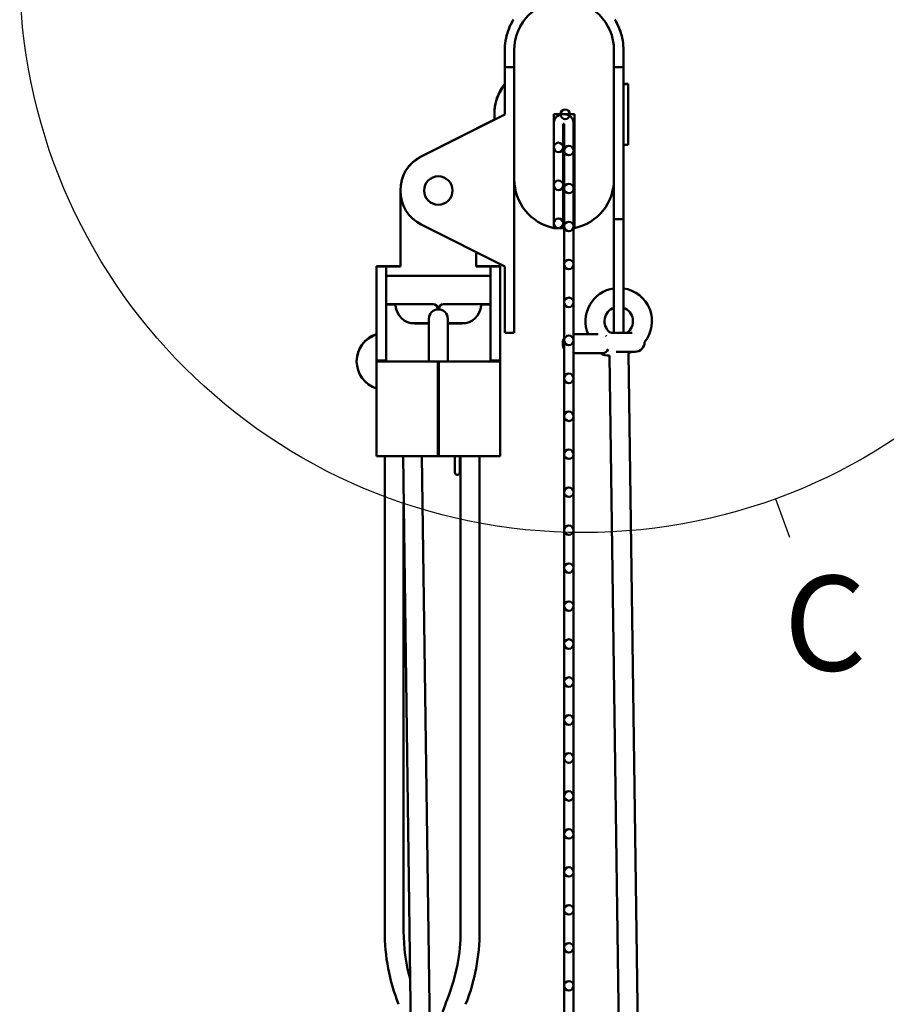
# Model space of a CAD drawing. Units: millimetres. Extents: x -458 to 922, y -199 to 662.
# Drawn here: x -323 to -277, y 417 to 469 of the extents above; entities that cross this region are included whole.
import ezdxf

# ---------------------------------------------------------------- set-up
doc = ezdxf.new("R2010")
doc.units = ezdxf.units.MM
doc.header["$LTSCALE"] = 0.75
doc.layers.add('可視', color=7, linetype='Continuous', lineweight=50)
doc.layers.add('注釈', color=7, linetype='Continuous', lineweight=25)
doc.styles.get("Standard").update_dxf_attribs({"font": 'arial.ttf'})

msp = doc.modelspace()

# ---------------------------------------------------------------- linework, layer by layer
at = {"layer": '可視', "extrusion": (-1, -2e-16, 0)}
for p, q in [((-297.0252, 467.0007, 144.9975), (-297.0252, 460.1924, 144.9975)), ((-291.7752, 460.1924, 144.9975), (-291.7752, 467.0007, 144.9975)), ((-297.5252, 466.1036, 80.9975), (-297.0252, 466.1036, 80.9975)), ((-297.5252, 463.6036, 79.9975), (-297.5252, 465.8536, 79.9975)), ((-291.7752, 466.1036, 80.9975), (-291.2752, 466.1036, 80.9975)), ((-291.2752, 465.8536, 79.9975), (-291.2752, 458.3536, 79.9975)), ((-291.2752, 465.2187, -75.0025), (-291.0252, 465.2187, -75.0025)), ((-291.2752, 465.2036, 74.9975), (-291.0252, 465.2036, 74.9975)), ((-297.5252, 463.6036, 79.9975), (-301.9242, 461.3902, 79.9975)), ((-298.0627, 463.3483, -70.0025), (-301.9242, 461.4053, -70.0025)), ((-294.9502, 457.6257, 144.9975), (-294.9502, 463.6257, 144.9975)), ((-294.9502, 463.6257, 144.9975), (-293.8502, 463.6257, 144.9975)), ((-294.4002, 463.6257, 144.9975), (-294.4502, 463.6257, 144.9975)), ((-294.4002, 463.6257, 144.9975), (-294.4502, 463.6257, 144.9975)), ((-293.8502, 463.6257, 144.9975), (-293.8502, 457.6257, 144.9975)), ((-294.9502, 463.1257, 144.9975), (-294.9502, 457.6257, 144.9975)), ((-294.9502, 463.1257, 144.9975), (-294.9502, 457.6257, 144.9975)), ((-294.4502, 463.1257, 144.9975), (-294.4002, 463.1257, 144.9975)), ((-294.4502, 457.6257, 144.9975), (-294.4502, 463.1257, 144.9975)), ((-294.4502, 463.1257, 144.9975), (-294.4002, 463.1257, 144.9975)), ((-294.4502, 457.6257, 144.9975), (-294.4502, 463.1257, 144.9975)), ((-294.4002, 462.8036, 74.9975), (-294.4502, 462.8036, 74.9975)), ((-294.4002, 463.1257, 144.9975), (-294.4002, 264.1257, 144.9975)), ((-294.4002, 463.1257, 144.9975), (-294.4002, 365.9363, 144.9975)), ((-293.9002, 264.1257, 144.9975), (-293.9002, 463.1257, 144.9975)), ((-293.9002, 365.9363, 144.9975), (-293.9002, 463.1257, 144.9975)), ((-293.8502, 462.8036, 74.9975), (-293.9002, 462.8036, 74.9975)), ((-291.2752, 462.0036, 74.9975), (-291.0252, 462.0036, 74.9975)), ((-297.0252, 460.1924, 79.9975), (-297.0252, 452.3536, 79.9975)), ((-291.7752, 458.3536, 79.9975), (-291.7752, 460.1924, 79.9975)), ((-303.0252, 459.6187, -70.5025), (-303.0252, 459.6036, -70.5025)), ((-303.0252, 459.6036, 79.4975), (-303.0252, 455.6036, 79.4975)), ((-291.7752, 458.1036, 79.7475), (-291.2752, 458.1036, 79.7475)), ((-301.9242, 457.817, 79.9975), (-297.5252, 455.6036, 79.9975)), ((-294.9502, 457.6257, 144.9975), (-294.4502, 457.6257, 144.9975)), ((-294.9502, 457.6257, 144.9975), (-294.4502, 457.6257, 144.9975)), ((-299.0252, 455.6036, 79.4975), (-299.0252, 456.3584, 79.4975)), ((-303.7752, 455.6187, -68.5025), (-304.2752, 455.6187, -68.5025)), ((-303.7752, 455.6036, 79.5475), (-304.2752, 455.6036, 79.5475)), ((-303.6752, 455.6187, -70.5025), (-303.0252, 455.6187, -70.5025)), ((-303.6752, 455.6036, 79.4975), (-303.0252, 455.6036, 79.4975)), ((-299.0252, 455.6187, -70.5025), (-298.3752, 455.6187, -70.5025)), ((-299.0252, 455.6036, 79.4975), (-298.3752, 455.6036, 79.4975)), ((-297.7752, 455.6187, -68.5025), (-298.2752, 455.6187, -68.5025)), ((-297.7752, 455.6036, 79.5475), (-298.2752, 455.6036, 79.5475)), ((-297.5252, 452.3536, 79.9975), (-297.5252, 455.6036, 79.9975)), ((-298.3752, 455.1036, 79.4975), (-303.6752, 455.1036, 79.4975)), ((-304.2752, 450.6536, 80.9975), (-304.2752, 453.6807, 80.9975)), ((-303.7752, 450.6536, 80.9975), (-303.7752, 453.6807, 80.9975)), ((-303.7252, 453.6036, 74.9975), (-303.324, 453.6036, 74.9975)), ((-303.6752, 453.6187, -83.0025), (-301.3002, 453.6187, -83.0025)), ((-301.0502, 453.3431, -83.0025), (-301.0502, 453.3687, -83.0025)), ((-301.0002, 453.3687, -83.0025), (-301.0002, 453.3431, -83.0025)), ((-300.7502, 453.6187, -83.0025), (-298.3752, 453.6187, -83.0025)), ((-298.7264, 453.6036, 74.9975), (-298.3252, 453.6036, 74.9975)), ((-298.2752, 453.6807, 80.9975), (-298.2752, 450.6536, 80.9975)), ((-297.7752, 453.6807, 80.9975), (-297.7752, 450.6536, 80.9975)), ((-302.4482, 452.6187, -72.0025), (-301.5252, 452.6187, -72.0025)), ((-302.2752, 452.6036, 74.9975), (-301.5252, 452.6036, 74.9975)), ((-300.5252, 452.6187, -72.0025), (-299.6023, 452.6187, -72.0025)), ((-300.5252, 452.6036, 74.9975), (-299.7752, 452.6036, 74.9975)), ((-297.5252, 452.1036, 79.7475), (-297.0252, 452.1036, 79.7475)), ((-292.603, 452.0307, 75.4967), (-293.9002, 452.0307, 76.7939)), ((-292.369, 451.0307, 75.2627), (-293.9002, 451.0307, 76.7939)), ((-292.0089, 450.913, 74.9975), (-289.4269, 264.7539, 74.9975)), ((-291.0107, 451.046, 74.9975), (-288.4258, 264.6839, 74.9975)), ((-304.2752, 450.6036, 80.3975), (-304.2752, 450.6536, 80.3975)), ((-304.2752, 450.6536, 80.9975), (-303.7752, 450.6536, 80.9975)), ((-304.2752, 450.6036, 80.3975), (-304.2752, 445.6036, 80.3975)), ((-303.7752, 450.6536, 80.3975), (-303.7752, 450.6036, 80.3975)), ((-301.0502, 450.6036, 80.9975), (-303.6752, 450.6036, 80.9975)), ((-301.0502, 445.6036, 80.9975), (-301.0502, 450.6036, 80.9975)), ((-301.0002, 450.6036, 80.9975), (-301.0002, 445.6036, 80.9975)), ((-297.7752, 450.6036, 80.9975), (-301.0002, 450.6036, 80.9975)), ((-298.2752, 450.6036, 80.3975), (-298.2752, 450.6536, 80.3975)), ((-298.2752, 450.6536, 80.9975), (-297.7752, 450.6536, 80.9975)), ((-297.7752, 450.6536, 80.3975), (-297.7752, 450.6036, 80.3975)), ((-297.7752, 450.6036, 80.9975), (-297.7752, 445.6036, 80.9975)), ((-301.0502, 448.6036, 74.9975), (-301.0002, 448.6036, 74.9975)), ((-301.0002, 446.7437, -66.3275), (-301.0502, 446.7437, -66.3275)), ((-301.0002, 446.4937, -66.3275), (-301.0502, 446.4937, -66.3275)), ((-303.8502, 445.6036, -76.2525), (-303.8502, 420.5937, -76.2525)), ((-303.6752, 445.6036, 80.9975), (-301.0502, 445.6036, 80.9975)), ((-300.4936, 269.5939, 78.9975), (-302.8846, 445.6036, 78.9975)), ((-299.4937, 269.6075, 78.9975), (-301.8845, 445.6036, 78.9975)), ((-301.0502, 445.6187, -66.5025), (-301.0002, 445.6187, -66.5025)), ((-301.0002, 445.6036, 80.9975), (-297.7752, 445.6036, 80.9975)), ((-300.1502, 445.6036, -66.3275), (-300.1502, 444.8937, -66.3275)), ((-299.9002, 445.6036, -66.3275), (-299.9002, 444.8937, -66.3275)), ((-299.8502, 445.6036, -76.2525), (-299.8502, 420.5937, -76.2525)), ((-298.8502, 445.6036, -76.2525), (-298.8502, 420.5937, -76.2525)), ((-302.8502, 443.0762, -76.2525), (-302.8502, 420.5937, -76.2525))]:
    msp.add_line(p, q, dxfattribs=at)
at = {"layer": '可視', "extrusion": (0, -2e-16, -1)}
for centre, radius in [((294.3434, 463.6192, -144.9975), 0.25), ((294.7002, 461.8757, -144.9975), 0.25), ((294.1502, 461.7111, -144.9975), 0.25), ((301.0252, 459.6036, -79.9975), 0.75), ((294.7002, 459.8757, -144.9975), 0.25), ((294.1502, 459.7111, -144.9975), 0.25), ((294.7002, 457.8757, -144.9975), 0.25), ((294.1502, 457.7111, -144.9975), 0.25), ((294.1502, 455.7111, -144.9975), 0.25), ((294.1502, 453.7111, -144.9975), 0.25), ((294.1502, 451.7111, -144.9975), 0.25), ((294.1502, 449.7111, -144.9975), 0.25), ((294.1502, 447.7111, -144.9975), 0.25), ((294.1502, 445.7111, -144.9975), 0.25), ((294.1502, 443.7111, -144.9975), 0.25), ((294.1502, 441.7111, -144.9975), 0.25), ((294.1502, 439.7111, -144.9975), 0.25), ((294.1502, 437.7111, -144.9975), 0.25), ((294.1502, 435.7111, -144.9975), 0.25), ((294.1502, 433.7111, -144.9975), 0.25), ((294.1502, 431.7111, -144.9975), 0.25), ((294.1502, 429.7111, -144.9975), 0.25), ((294.1502, 427.7111, -144.9975), 0.25), ((294.1502, 425.7111, -144.9975), 0.25), ((294.1502, 423.7111, -144.9975), 0.25), ((294.1502, 421.7111, -144.9975), 0.25), ((294.1502, 419.7111, -144.9975), 0.25), ((294.1502, 417.7111, -144.9975), 0.25)]:
    msp.add_circle(centre, radius, dxfattribs=at)
at = {"layer": '可視'}
msp.add_circle((-301.0252, 459.6036, 79.9975), 0.75, dxfattribs=at)
at = {"layer": '可視', "extrusion": (0, -2e-16, -1)}
for centre, radius, start, end in [((294.4002, 467.0007, -144.9975), 2.625, 0, 180), ((295.473, 463.6036, -74.9975), 2.6023, 354.05135, 37.94082), ((295.473, 463.6187, 75.0025), 2.6023, 359.83411, 37.94082), ((294.4502, 463.1257, -144.9975), 0.5, 0, 90), ((294.4502, 463.1257, -144.9975), 0.5, 0, 90), ((294.4002, 463.1257, -144.9975), 0.5, 90, 180), ((294.4002, 463.1257, -144.9975), 0.5, 90, 180), ((294.4002, 460.1924, -144.9975), 2.625, 282.09445, 0), ((294.4002, 460.1924, -144.9975), 2.625, 180, 257.90555), ((303.6752, 455.0187, 70.5025), 0.6, 80.40593, 90), ((303.6752, 455.0036, -79.4975), 0.6, 80.40593, 90), ((298.3752, 455.0187, 70.5025), 0.6, 90, 99.59407), ((298.3752, 455.0036, -79.4975), 0.6, 90, 99.59407), ((291.5252, 452.7187, -74.9975), 1.75, 336.85053, 81.78679), ((291.5252, 452.7187, -74.9975), 1.75, 98.21321, 219.08996), ((303.7252, 453.5536, -74.9975), 0.05, 0, 90), ((303.324, 453.5536, -74.9975), 0.05, 90, 177.2706), ((302.2752, 453.6036, -74.9975), 1, 270, 357.2706), ((301.0252, 452.8437, -74.9975), 0.5, 0, 180), ((301.3002, 453.3687, 83.0025), 0.25, 90, 180), ((300.7502, 453.3687, 83.0025), 0.25, 0, 90), ((299.7752, 453.6036, -74.9975), 1, 182.7294, 270), ((298.7264, 453.5536, -74.9975), 0.05, 2.7294, 90), ((298.3252, 453.5536, -74.9975), 0.05, 90, 180), ((303.8333, 450.6187, 72.0025), 1.492, 359.71066, 72.7687), ((303.8333, 450.6036, -74.9975), 1.492, 287.2313, 72.7687), ((292.1039, 451.5307, -74.9975), 0.625, 98.34517, 112.43974), ((290.6666, 451.6084, -74.9698), 0.5, 179.16675, 270), ((292.1039, 451.5307, -74.9975), 0.625, 261.26163, 306.8699), ((291.5252, 452.7187, -74.9975), 1.75, 246.95145, 252.89972), ((300.0252, 444.7437, 66.4775), 0.125, 180, 0)]:
    msp.add_arc(centre, radius, start, end, dxfattribs=at)
at = {"layer": '可視', "extrusion": (1, 2e-16, 0)}
for centre, radius, start, end in [((468.6187, -69.0025, -297.5252), 2.5, 130.54156, 130.99756), ((468.6036, 80.9975, -297.5252), 2.5, 130.54156, 180), ((465.8536, 80.2475, -291.2752), 0.25, 270, 0), ((463.6187, -75.0025, -291.0252), 1.6, 0, 7.86968), ((463.6036, 74.9975, -291.0252), 1.6, 0, 180), ((458.3536, 79.7475, -291.7752), 0.25, 90, 180), ((457.6036, 77.9975, -291.2752), 0.5, 233.1301, 0), ((455.3536, 74.9975, -291.7752), 3.25, 53.1301, 176.89695), ((455.3536, 74.9975, -291.2752), 3.25, 53.1301, 176.89695), ((453.6187, -68.5025, -304.2752), 2, 0, 7.03775), ((453.6807, 78.9975, -304.2752), 2, 15.96201, 90), ((453.6187, -68.5025, -298.2752), 2, 0, 7.03775), ((453.6807, 78.9975, -298.2752), 2, 15.96201, 90), ((450.5937, 74.9975, -300.5252), 2.25, 0, 89.7471), ((452.3536, 79.7475, -297.5252), 0.25, 90, 180), ((444.8937, -66.4775, -299.9002), 0.15, 90, 180)]:
    msp.add_arc(centre, radius, start, end, dxfattribs=at)
at = {"layer": '可視', "extrusion": (-1, -2e-16, 0)}
for centre, radius, start, end in [((-468.6187, -69.0025, 291.2752), 2.5, 49.00235, 49.45836), ((-468.6036, 80.9975, 291.2752), 2.5, 0, 49.45836), ((-465.8536, 80.2475, 297.5252), 0.25, 180, 270), ((-457.6036, 77.9975, 291.7752), 0.5, 180, 306.8699), ((-458.3536, 79.7475, 291.2752), 0.25, 0, 90), ((-453.6187, -68.5025, 303.7752), 2, 172.96225, 180), ((-453.6807, 78.9975, 303.7752), 2, 90, 164.03799), ((-453.6187, -68.5025, 297.7752), 2, 172.96225, 180), ((-453.6807, 78.9975, 297.7752), 2, 90, 164.03799), ((-450.5937, 74.9975, 301.5252), 2.25, 90.2529, 180), ((-452.3536, 79.7475, 297.0252), 0.25, 0, 90), ((-444.8937, -66.4775, 300.1502), 0.15, 0, 90)]:
    msp.add_arc(centre, radius, start, end, dxfattribs=at)
at = {"layer": '可視'}
for centre, radius, start, end in [((-301.0252, 459.6187, -70.0025), 2, 116.71062, 180.21584), ((-301.0252, 459.6036, 79.9975), 2, 116.71062, 243.28989), ((-303.6752, 455.0036, 79.4975), 0.1, 90, 180), ((-298.3752, 455.0036, 79.4975), 0.1, 0, 90), ((-291.5252, 452.7187, 74.9975), 0.75, 109.47122, 229.41687), ((-291.5252, 452.7187, 74.9975), 0.75, 305.53723, 70.52878), ((-293.3502, 420.5937, -76.2525), 9.5, 180, 195.36612), ((-309.3502, 420.5937, -76.2525), 9.5, 338.43482, 0)]:
    msp.add_arc(centre, radius, start, end, dxfattribs=at)
at = {"layer": '可視', "extrusion": (-2e-16, 1, -2e-16)}
for centre, radius, start, end in [((303.6752, -82.9025, 453.6187), 0.1, 270, 0), ((298.3752, -82.9025, 453.6187), 0.1, 180, 270), ((291.2916, 74.9698, 452.1084), 0.625, 13.80487, 138.67737), ((303.6752, 80.3975, 445.6036), 0.6, 0, 90)]:
    msp.add_arc(centre, radius, start, end, dxfattribs=at)
at = {"layer": '可視', "extrusion": (0.707107, 2.21e-14, -0.707107)}
msp.add_arc((451.5307, -153.5174, -259.9549), 0.5, 29.1484, 36.01049, dxfattribs=at)
at = {"layer": '可視', "extrusion": (0.707107, 4e-16, -0.707107)}
msp.add_arc((451.5307, -153.5174, -259.9549), 0.5, 123.46976, 180, dxfattribs=at)
at = {"layer": '可視', "extrusion": (2e-16, -1, 2e-16)}
for centre, radius, start, end in [((-291.2916, 74.9698, -451.1084), 0.625, 0, 126.38285), ((-303.6752, 80.3975, -450.6036), 0.6, 90, 180), ((-301.0252, 77.2475, -450.5937), 0.5, 87.13402, 92.86598)]:
    msp.add_arc(centre, radius, start, end, dxfattribs=at)
at = {"layer": '可視', "extrusion": (0, -3e-16, -1)}
for centre, start, end in [((293.3502, 420.5937, 76.2525), 338.43482, 0), ((309.3502, 420.5937, 76.2525), 180, 201.56519), ((290.7502, 413.2425, 76.2525), 0, 21.56518)]:
    msp.add_arc(centre, 10.5, start, end, dxfattribs=at)
at = {"layer": '可視'}
for points, knots in [([(-297.0695, 468.6187, -66.5025), (-297.1583, 468.4728, -66.5025), (-297.238, 468.3139, -66.5157), (-297.3914, 467.9296, -66.5886), (-297.4507, 467.702, -66.6658), (-297.5121, 467.3285, -66.8525), (-297.5252, 467.1528, -66.9666), (-297.5252, 466.9937, -67.1027)], [0.63877667, 0.63877667, 0.63877667, 0.63877667, 0.73749727, 0.73749727, 0.87398868, 0.87398868, 0.99071894, 0.99071894, 0.99071894, 0.99071894]), ([(-297.0695, 468.6036, 83.4975), (-297.1583, 468.4578, 83.4975), (-297.238, 468.2988, 83.4843), (-297.3914, 467.9146, 83.4114), (-297.4507, 467.6869, 83.3342), (-297.5121, 467.3134, 83.1475), (-297.5252, 467.1377, 83.0334), (-297.5252, 466.9786, 82.8973)], [0.63877667, 0.63877667, 0.63877667, 0.63877667, 0.73749727, 0.73749727, 0.87398868, 0.87398868, 0.99071894, 0.99071894, 0.99071894, 0.99071894]), ([(-291.2752, 466.9937, -67.1027), (-291.2752, 467.1528, -66.9666), (-291.2883, 467.3285, -66.8525), (-291.3497, 467.702, -66.6658), (-291.409, 467.9296, -66.5886), (-291.5625, 468.3139, -66.5157), (-291.6422, 468.4728, -66.5025), (-291.731, 468.6187, -66.5025)], [4.61255222, 4.61255222, 4.61255222, 4.61255222, 4.72928314, 4.72928314, 4.86577455, 4.86577455, 4.96449515, 4.96449515, 4.96449515, 4.96449515]), ([(-291.2752, 466.9786, 82.8973), (-291.2752, 467.1377, 83.0334), (-291.2883, 467.3134, 83.1475), (-291.3497, 467.6869, 83.3342), (-291.409, 467.9146, 83.4114), (-291.5625, 468.2988, 83.4843), (-291.6422, 468.4578, 83.4975), (-291.731, 468.6036, 83.4975)], [4.61255222, 4.61255222, 4.61255222, 4.61255222, 4.72928314, 4.72928314, 4.86577455, 4.86577455, 4.96449515, 4.96449515, 4.96449515, 4.96449515]), ([(-294.4002, 451.8166, 76.8059), (-294.4185, 451.7854, 76.7968), (-294.4331, 451.7529, 76.789), (-294.4621, 451.6677, 76.773), (-294.4719, 451.6139, 76.7672), (-294.4772, 451.5044, 76.7641), (-294.4723, 451.4486, 76.7671), (-294.4473, 451.3426, 76.7813), (-294.428, 451.2922, 76.792), (-294.4002, 451.2448, 76.8059)], [0.8789056, 0.8789056, 0.8789056, 0.8789056, 1.1222995, 1.1222995, 1.5024105, 1.5024105, 1.8927279, 1.8927279, 2.2626871, 2.2626871, 2.2626871, 2.2626871])]:
    msp.add_open_spline(points, degree=3, knots=knots, dxfattribs=at)
at = {"layer": '注釈', "linetype": 'Continuous', "lineweight": 25}
msp.add_line((-283.2725, 443.364), (-282.5356, 441.3349), dxfattribs=at)
msp.add_circle((-293.4002, 471.2507), 29.6688, dxfattribs=at)

# ---------------------------------------------------------------- texts
at = {"layer": '注釈', "linetype": 'Continuous', "insert": (-280.6578, 436.1643), "char_height": 5, "attachment_point": 5}
msp.add_mtext('C', dxfattribs=at)

doc.saveas('drawing.dxf')
